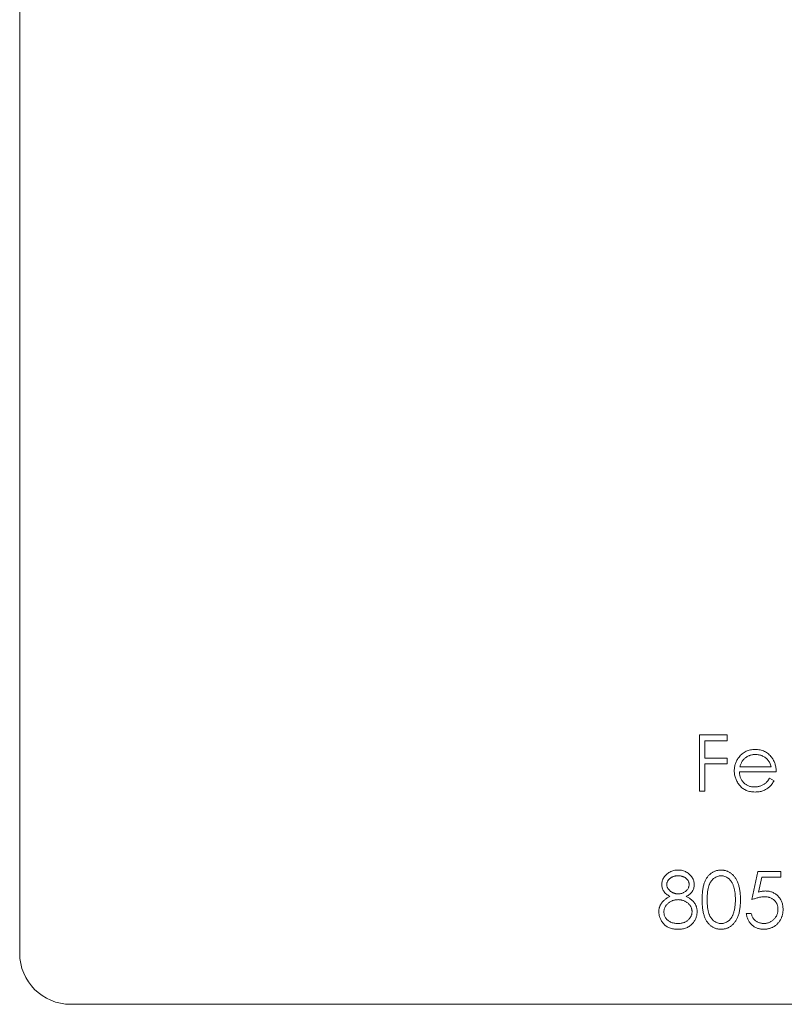
# Model space of a CAD drawing. Units: millimetres. Extents: x 7 to 438, y 7 to 308.
# Drawn here: x 268 to 286, y 106 to 129 of the extents above; entities that cross this region are included whole.
import ezdxf

# ---------------------------------------------------------------- set-up
doc = ezdxf.new("R2010")
doc.units = ezdxf.units.MM
doc.header["$LTSCALE"] = 1.5

msp = doc.modelspace()

# ---------------------------------------------------------------- linework, layer by layer
at = {"color": 7, "linetype": 'Continuous', "lineweight": 15}
for p, q in [((267.913, 249.499), (267.913, 106.899)), ((283.881, 112.022), (284.525, 112.022)), ((283.881, 110.699), (283.881, 112.022)), ((283.999, 111.887), (283.999, 111.48)), ((284.525, 111.887), (283.999, 111.887)), ((284.525, 112.022), (284.525, 111.887)), ((283.999, 111.48), (284.525, 111.48)), ((284.525, 111.48), (284.525, 111.344)), ((283.999, 111.344), (283.999, 110.699)), ((284.525, 111.344), (283.999, 111.344)), ((284.826, 111.276), (285.56, 111.276)), ((285.679, 111.157), (284.814, 111.157)), ((285.522, 111.005), (285.628, 110.949)), ((283.999, 110.699), (283.881, 110.699)), ((285.11, 108.156), (285.246, 108.818)), ((285.246, 108.818), (285.789, 108.818)), ((285.339, 108.682), (285.267, 108.334)), ((285.789, 108.682), (285.339, 108.682)), ((285.789, 108.818), (285.789, 108.682)), ((284.975, 107.834), (285.093, 107.834)), ((307.213, 105.699), (269.113, 105.699))]:
    msp.add_line(p, q, dxfattribs=at)
msp.add_arc((269.113, 106.899), 1.2, 180, 270, dxfattribs=at)
for points, knots in [([(284.806, 111.503), (284.818, 111.517), (284.842, 111.545), (284.882, 111.582), (284.925, 111.614), (284.971, 111.639), (285.02, 111.659), (285.072, 111.673), (285.127, 111.681), (285.165, 111.683), (285.184, 111.683)], [0, 0, 0, 0, 0.128835, 0.253589, 0.374643, 0.49534, 0.616325, 0.739759, 0.866842, 1, 1, 1, 1]), ([(285.184, 111.683), (285.204, 111.683), (285.243, 111.682), (285.299, 111.672), (285.353, 111.658), (285.404, 111.637), (285.451, 111.61), (285.495, 111.577), (285.537, 111.538), (285.561, 111.508), (285.573, 111.493)], [0, 0, 0, 0, 0.13204, 0.259033, 0.38188, 0.502258, 0.622752, 0.744743, 0.870109, 1, 1, 1, 1]), ([(284.695, 111.18), (284.695, 111.195), (284.696, 111.224), (284.701, 111.268), (284.71, 111.31), (284.722, 111.352), (284.738, 111.391), (284.757, 111.43), (284.78, 111.468), (284.797, 111.491), (284.806, 111.503)], [0, 0, 0, 0, 0.128045, 0.253768, 0.377428, 0.500551, 0.623296, 0.746578, 0.872348, 1, 1, 1, 1]), ([(284.941, 111.474), (284.935, 111.468), (284.922, 111.457), (284.905, 111.437), (284.889, 111.415), (284.874, 111.391), (284.86, 111.365), (284.847, 111.338), (284.836, 111.308), (284.829, 111.287), (284.826, 111.276)], [0, 0, 0, 0, 0.109984, 0.22258, 0.3385, 0.458709, 0.585535, 0.717518, 0.854667, 1, 1, 1, 1]), ([(285.19, 111.564), (285.178, 111.564), (285.155, 111.564), (285.12, 111.559), (285.087, 111.552), (285.055, 111.542), (285.025, 111.529), (284.995, 111.514), (284.967, 111.495), (284.95, 111.481), (284.941, 111.474)], [0, 0, 0, 0, 0.131092, 0.259141, 0.384162, 0.505992, 0.629098, 0.750669, 0.874039, 1, 1, 1, 1]), ([(285.56, 111.276), (285.555, 111.292), (285.547, 111.322), (285.53, 111.364), (285.51, 111.401), (285.487, 111.434), (285.46, 111.463), (285.43, 111.488), (285.396, 111.51), (285.358, 111.529), (285.318, 111.545), (285.276, 111.556), (285.233, 111.563), (285.205, 111.564), (285.19, 111.564)], [0, 0, 0, 0, 0.09624, 0.185231, 0.267501, 0.3444, 0.419595, 0.496891, 0.576638, 0.660268, 0.745387, 0.83004, 0.914474, 1, 1, 1, 1]), ([(285.573, 111.493), (285.582, 111.482), (285.598, 111.459), (285.619, 111.422), (285.637, 111.383), (285.652, 111.342), (285.664, 111.299), (285.672, 111.253), (285.677, 111.206), (285.678, 111.174), (285.679, 111.157)], [0, 0, 0, 0, 0.1185218, 0.2362548, 0.3561744, 0.4772497, 0.6015399, 0.7296184, 0.8621583, 1, 1, 1, 1]), ([(285.181, 110.683), (285.163, 110.683), (285.126, 110.684), (285.074, 110.691), (285.024, 110.703), (284.977, 110.72), (284.934, 110.741), (284.894, 110.768), (284.856, 110.799), (284.823, 110.835), (284.793, 110.873), (284.767, 110.913), (284.745, 110.955), (284.727, 110.998), (284.712, 111.041), (284.702, 111.087), (284.696, 111.133), (284.695, 111.164), (284.695, 111.18)], [0, 0, 0, 0, 0.071579, 0.139629, 0.204797, 0.268135, 0.329814, 0.391301, 0.453434, 0.516552, 0.579631, 0.641119, 0.701294, 0.76081, 0.819932, 0.87892, 0.938983, 1, 1, 1, 1]), ([(284.814, 111.157), (284.814, 111.145), (284.815, 111.12), (284.821, 111.083), (284.829, 111.048), (284.841, 111.015), (284.855, 110.984), (284.873, 110.954), (284.894, 110.927), (284.917, 110.901), (284.943, 110.878), (284.97, 110.857), (284.999, 110.84), (285.03, 110.826), (285.062, 110.815), (285.095, 110.807), (285.13, 110.802), (285.154, 110.802), (285.166, 110.801)], [0, 0, 0, 0, 0.068385, 0.134476, 0.198391, 0.260753, 0.321829, 0.383037, 0.444653, 0.507398, 0.569825, 0.630778, 0.690929, 0.750945, 0.811049, 0.872331, 0.935004, 1, 1, 1, 1]), ([(285.166, 110.801), (285.178, 110.801), (285.202, 110.802), (285.237, 110.806), (285.271, 110.814), (285.305, 110.823), (285.337, 110.835), (285.367, 110.85), (285.395, 110.866), (285.42, 110.884), (285.445, 110.906), (285.47, 110.934), (285.497, 110.967), (285.513, 110.992), (285.522, 111.005)], [0, 0, 0, 0, 0.082592, 0.163879, 0.245659, 0.327726, 0.40861, 0.485749, 0.559169, 0.630268, 0.705306, 0.792065, 0.889796, 1, 1, 1, 1]), ([(285.628, 110.949), (285.619, 110.934), (285.603, 110.905), (285.575, 110.866), (285.545, 110.83), (285.513, 110.799), (285.479, 110.772), (285.443, 110.748), (285.406, 110.728), (285.366, 110.711), (285.323, 110.698), (285.278, 110.689), (285.23, 110.684), (285.198, 110.683), (285.181, 110.683)], [0, 0, 0, 0, 0.09337, 0.181661, 0.265874, 0.346355, 0.4246, 0.501903, 0.579992, 0.658443, 0.738672, 0.821894, 0.908801, 1, 1, 1, 1]), ([(282.99, 108.512), (282.991, 108.526), (282.992, 108.554), (283.002, 108.597), (283.019, 108.638), (283.041, 108.679), (283.069, 108.717), (283.102, 108.751), (283.14, 108.781), (283.182, 108.806), (283.228, 108.827), (283.277, 108.841), (283.327, 108.85), (283.361, 108.851), (283.378, 108.851)], [0, 0, 0, 0, 0.074058, 0.14887, 0.226668, 0.307735, 0.391157, 0.473929, 0.557928, 0.644989, 0.733364, 0.821092, 0.909287, 1, 1, 1, 1]), ([(283.371, 108.716), (283.362, 108.716), (283.344, 108.715), (283.317, 108.713), (283.292, 108.708), (283.268, 108.701), (283.245, 108.692), (283.223, 108.682), (283.203, 108.669), (283.183, 108.655), (283.166, 108.64), (283.151, 108.624), (283.138, 108.606), (283.127, 108.589), (283.119, 108.57), (283.113, 108.551), (283.109, 108.531), (283.109, 108.517), (283.109, 108.51)], [0, 0, 0, 0, 0.0752433, 0.1472088, 0.2164471, 0.284025, 0.3506554, 0.4150313, 0.4796298, 0.5446516, 0.6080442, 0.6678276, 0.7251142, 0.7809917, 0.835527, 0.8894382, 0.9440721, 1, 1, 1, 1]), ([(283.635, 108.513), (283.635, 108.519), (283.634, 108.532), (283.631, 108.55), (283.625, 108.568), (283.618, 108.586), (283.608, 108.603), (283.597, 108.62), (283.583, 108.636), (283.567, 108.652), (283.55, 108.667), (283.53, 108.68), (283.508, 108.691), (283.484, 108.7), (283.459, 108.707), (283.431, 108.712), (283.402, 108.715), (283.382, 108.716), (283.371, 108.716)], [0, 0, 0, 0, 0.050902, 0.101034, 0.151084, 0.203062, 0.256248, 0.310847, 0.368769, 0.430015, 0.49252, 0.556049, 0.621996, 0.690192, 0.761385, 0.836356, 0.915487, 1, 1, 1, 1]), ([(283.378, 108.851), (283.395, 108.851), (283.428, 108.85), (283.477, 108.841), (283.523, 108.826), (283.568, 108.805), (283.609, 108.78), (283.646, 108.75), (283.678, 108.716), (283.705, 108.678), (283.727, 108.637), (283.742, 108.595), (283.752, 108.552), (283.753, 108.523), (283.754, 108.508)], [0, 0, 0, 0, 0.08941, 0.176306, 0.262626, 0.349446, 0.435498, 0.518928, 0.601355, 0.684256, 0.765807, 0.844877, 0.92228, 1, 1, 1, 1]), ([(283.94, 108.156), (283.94, 108.177), (283.94, 108.218), (283.943, 108.278), (283.948, 108.334), (283.954, 108.387), (283.961, 108.436), (283.971, 108.481), (283.982, 108.522), (283.995, 108.56), (284.01, 108.595), (284.026, 108.628), (284.044, 108.658), (284.063, 108.687), (284.084, 108.713), (284.105, 108.737), (284.129, 108.758), (284.154, 108.778), (284.18, 108.795), (284.206, 108.81), (284.234, 108.823), (284.262, 108.833), (284.291, 108.842), (284.321, 108.847), (284.351, 108.851), (284.372, 108.851), (284.382, 108.851)], [0, 0, 0, 0, 0.068595, 0.133246, 0.194313, 0.251279, 0.304513, 0.354235, 0.400481, 0.443411, 0.484015, 0.523252, 0.561042, 0.5979, 0.633518, 0.668314, 0.702496, 0.736685, 0.770293, 0.803437, 0.835913, 0.86846, 0.900847, 0.933467, 0.966258, 1, 1, 1, 1]), ([(284.386, 108.716), (284.372, 108.715), (284.342, 108.713), (284.299, 108.703), (284.258, 108.684), (284.225, 108.663), (284.199, 108.643), (284.182, 108.626), (284.165, 108.607), (284.15, 108.587), (284.135, 108.565), (284.122, 108.541), (284.11, 108.515), (284.099, 108.488), (284.089, 108.458), (284.081, 108.424), (284.074, 108.388), (284.069, 108.348), (284.064, 108.305), (284.061, 108.258), (284.059, 108.208), (284.059, 108.174), (284.059, 108.156)], [0, 0, 0, 0, 0.060387, 0.120883, 0.182755, 0.247811, 0.281299, 0.315088, 0.349702, 0.384857, 0.420966, 0.458511, 0.497175, 0.537602, 0.580503, 0.627468, 0.678388, 0.733983, 0.793747, 0.857714, 0.926698, 1, 1, 1, 1]), ([(284.382, 108.851), (284.393, 108.851), (284.414, 108.851), (284.445, 108.847), (284.475, 108.842), (284.504, 108.833), (284.533, 108.823), (284.561, 108.81), (284.588, 108.795), (284.615, 108.777), (284.64, 108.758), (284.664, 108.736), (284.687, 108.711), (284.708, 108.684), (284.728, 108.655), (284.746, 108.624), (284.763, 108.59), (284.779, 108.554), (284.793, 108.515), (284.806, 108.473), (284.816, 108.428), (284.824, 108.38), (284.831, 108.328), (284.836, 108.273), (284.838, 108.215), (284.839, 108.176), (284.839, 108.156)], [0, 0, 0, 0, 0.033788, 0.067194, 0.099862, 0.132567, 0.165151, 0.197913, 0.231319, 0.265083, 0.299255, 0.334399, 0.369943, 0.406284, 0.444064, 0.482998, 0.523354, 0.565537, 0.609613, 0.656391, 0.705885, 0.758325, 0.813832, 0.872795, 0.934722, 1, 1, 1, 1]), ([(284.72, 108.156), (284.72, 108.172), (284.72, 108.203), (284.718, 108.249), (284.714, 108.292), (284.71, 108.333), (284.703, 108.372), (284.696, 108.409), (284.686, 108.443), (284.676, 108.476), (284.665, 108.506), (284.652, 108.534), (284.638, 108.56), (284.623, 108.584), (284.607, 108.606), (284.59, 108.625), (284.572, 108.643), (284.547, 108.663), (284.514, 108.684), (284.473, 108.703), (284.43, 108.713), (284.401, 108.715), (284.386, 108.716)], [0, 0, 0, 0, 0.065681, 0.128486, 0.188175, 0.245106, 0.299448, 0.350823, 0.399942, 0.446672, 0.491255, 0.533376, 0.573853, 0.612526, 0.649597, 0.685532, 0.720106, 0.753838, 0.818925, 0.880493, 0.940311, 1, 1, 1, 1]), ([(283.183, 108.232), (283.168, 108.24), (283.138, 108.256), (283.099, 108.286), (283.065, 108.318), (283.038, 108.354), (283.017, 108.391), (283.002, 108.43), (282.992, 108.471), (282.991, 108.498), (282.99, 108.512)], [0, 0, 0, 0, 0.1458601, 0.2824259, 0.4108504, 0.5350294, 0.6547011, 0.7701334, 0.8845558, 1, 1, 1, 1]), ([(283.109, 108.51), (283.109, 108.503), (283.11, 108.49), (283.114, 108.469), (283.12, 108.45), (283.129, 108.431), (283.14, 108.412), (283.154, 108.394), (283.17, 108.376), (283.189, 108.359), (283.209, 108.343), (283.231, 108.329), (283.253, 108.318), (283.276, 108.308), (283.3, 108.301), (283.325, 108.296), (283.35, 108.292), (283.367, 108.292), (283.376, 108.292)], [0, 0, 0, 0, 0.054564, 0.107826, 0.161924, 0.21751, 0.274498, 0.334815, 0.397555, 0.464755, 0.532901, 0.600097, 0.665354, 0.731084, 0.796883, 0.863292, 0.930831, 1, 1, 1, 1]), ([(283.376, 108.292), (283.387, 108.292), (283.41, 108.293), (283.443, 108.299), (283.475, 108.308), (283.506, 108.322), (283.534, 108.338), (283.56, 108.358), (283.582, 108.38), (283.601, 108.405), (283.616, 108.432), (283.627, 108.459), (283.634, 108.486), (283.634, 108.504), (283.635, 108.513)], [0, 0, 0, 0, 0.08969, 0.178494, 0.266838, 0.356558, 0.445334, 0.530806, 0.614076, 0.697707, 0.779142, 0.855354, 0.928557, 1, 1, 1, 1]), ([(283.754, 108.508), (283.753, 108.494), (283.752, 108.466), (283.743, 108.425), (283.728, 108.386), (283.707, 108.35), (283.68, 108.316), (283.648, 108.285), (283.609, 108.256), (283.58, 108.24), (283.566, 108.232)], [0, 0, 0, 0, 0.121904, 0.239413, 0.35541, 0.472091, 0.592859, 0.718703, 0.854892, 1, 1, 1, 1]), ([(282.922, 107.869), (282.923, 107.878), (282.923, 107.897), (282.926, 107.924), (282.931, 107.95), (282.937, 107.976), (282.946, 108.001), (282.957, 108.025), (282.969, 108.049), (282.984, 108.072), (283.001, 108.094), (283.019, 108.116), (283.041, 108.137), (283.065, 108.157), (283.091, 108.177), (283.12, 108.196), (283.15, 108.215), (283.172, 108.226), (283.183, 108.232)], [0, 0, 0, 0, 0.058854, 0.116315, 0.172675, 0.22878, 0.28458, 0.340257, 0.39663, 0.453507, 0.512318, 0.572648, 0.636022, 0.702363, 0.771483, 0.844184, 0.92007, 1, 1, 1, 1]), ([(283.566, 108.232), (283.576, 108.226), (283.598, 108.215), (283.628, 108.197), (283.655, 108.179), (283.681, 108.16), (283.704, 108.14), (283.725, 108.12), (283.744, 108.099), (283.76, 108.078), (283.775, 108.055), (283.787, 108.033), (283.798, 108.009), (283.806, 107.985), (283.813, 107.96), (283.818, 107.934), (283.821, 107.907), (283.821, 107.889), (283.821, 107.88)], [0, 0, 0, 0, 0.079525, 0.1551, 0.22722, 0.295911, 0.362056, 0.42552, 0.485813, 0.544495, 0.60146, 0.657841, 0.713974, 0.769468, 0.82613, 0.882885, 0.940701, 1, 1, 1, 1]), ([(285.402, 108.224), (285.392, 108.224), (285.37, 108.223), (285.338, 108.22), (285.304, 108.215), (285.268, 108.207), (285.231, 108.197), (285.192, 108.186), (285.152, 108.172), (285.124, 108.161), (285.11, 108.156)], [0, 0, 0, 0, 0.102203, 0.211023, 0.3251, 0.446502, 0.573788, 0.708901, 0.850358, 1, 1, 1, 1]), ([(285.267, 108.334), (285.282, 108.338), (285.309, 108.345), (285.349, 108.354), (285.387, 108.359), (285.411, 108.359), (285.423, 108.36)], [0, 0, 0, 0, 0.275068, 0.532901, 0.773973, 1, 1, 1, 1]), ([(285.721, 107.932), (285.721, 107.942), (285.72, 107.963), (285.716, 107.994), (285.709, 108.022), (285.7, 108.05), (285.687, 108.075), (285.673, 108.1), (285.655, 108.122), (285.634, 108.143), (285.612, 108.162), (285.587, 108.179), (285.561, 108.193), (285.532, 108.204), (285.502, 108.213), (285.47, 108.219), (285.437, 108.223), (285.414, 108.224), (285.402, 108.224)], [0, 0, 0, 0, 0.065351, 0.127916, 0.18836, 0.247216, 0.30563, 0.36377, 0.422661, 0.482687, 0.5433, 0.604118, 0.664965, 0.727413, 0.791468, 0.858055, 0.927037, 1, 1, 1, 1]), ([(285.423, 108.36), (285.438, 108.359), (285.467, 108.359), (285.51, 108.353), (285.55, 108.343), (285.589, 108.33), (285.625, 108.313), (285.66, 108.292), (285.692, 108.267), (285.722, 108.238), (285.75, 108.207), (285.774, 108.173), (285.794, 108.138), (285.811, 108.1), (285.824, 108.059), (285.833, 108.017), (285.839, 107.973), (285.839, 107.942), (285.84, 107.927)], [0, 0, 0, 0, 0.065808, 0.129394, 0.190894, 0.251281, 0.310815, 0.370371, 0.430768, 0.492881, 0.555104, 0.616067, 0.677256, 0.73826, 0.800762, 0.864778, 0.931045, 1, 1, 1, 1]), ([(283.379, 108.156), (283.367, 108.156), (283.344, 108.155), (283.31, 108.151), (283.278, 108.145), (283.247, 108.135), (283.217, 108.122), (283.189, 108.107), (283.163, 108.089), (283.138, 108.069), (283.115, 108.047), (283.096, 108.024), (283.079, 108), (283.065, 107.975), (283.054, 107.949), (283.047, 107.922), (283.042, 107.894), (283.041, 107.875), (283.041, 107.865)], [0, 0, 0, 0, 0.071269, 0.139812, 0.206497, 0.271535, 0.336082, 0.400528, 0.464984, 0.53005, 0.594423, 0.655583, 0.714849, 0.772115, 0.828999, 0.885122, 0.942079, 1, 1, 1, 1]), ([(283.703, 107.878), (283.702, 107.887), (283.702, 107.904), (283.697, 107.931), (283.69, 107.956), (283.679, 107.981), (283.666, 108.005), (283.65, 108.028), (283.63, 108.05), (283.608, 108.072), (283.584, 108.091), (283.558, 108.109), (283.531, 108.123), (283.503, 108.135), (283.474, 108.145), (283.443, 108.151), (283.412, 108.155), (283.39, 108.156), (283.379, 108.156)], [0, 0, 0, 0, 0.0573394, 0.1130633, 0.1691814, 0.2257746, 0.2838263, 0.3434543, 0.405907, 0.4713923, 0.5380028, 0.6030636, 0.6676018, 0.7322254, 0.7970048, 0.863048, 0.930357, 1, 1, 1, 1]), ([(284.382, 107.461), (284.372, 107.461), (284.351, 107.461), (284.321, 107.465), (284.291, 107.471), (284.262, 107.479), (284.234, 107.489), (284.207, 107.502), (284.18, 107.516), (284.155, 107.533), (284.13, 107.553), (284.107, 107.574), (284.085, 107.598), (284.064, 107.624), (284.045, 107.653), (284.027, 107.683), (284.011, 107.716), (283.996, 107.751), (283.983, 107.79), (283.971, 107.831), (283.962, 107.877), (283.954, 107.925), (283.948, 107.978), (283.943, 108.034), (283.94, 108.094), (283.94, 108.135), (283.94, 108.156)], [0, 0, 0, 0, 0.0337871, 0.0666217, 0.0992849, 0.1313612, 0.1635852, 0.1961039, 0.2289023, 0.2621581, 0.2959912, 0.3302178, 0.3650598, 0.4009507, 0.4376204, 0.4757075, 0.5153807, 0.5564135, 0.5997648, 0.6464242, 0.6964314, 0.7497815, 0.8065733, 0.8674355, 0.9318868, 1, 1, 1, 1]), ([(284.059, 108.156), (284.059, 108.138), (284.059, 108.104), (284.061, 108.054), (284.064, 108.008), (284.068, 107.965), (284.074, 107.925), (284.081, 107.888), (284.089, 107.855), (284.099, 107.825), (284.11, 107.798), (284.122, 107.772), (284.135, 107.748), (284.149, 107.726), (284.165, 107.706), (284.181, 107.687), (284.2, 107.67), (284.225, 107.649), (284.258, 107.628), (284.3, 107.61), (284.343, 107.599), (284.372, 107.597), (284.386, 107.596)], [0, 0, 0, 0, 0.072951, 0.141584, 0.205926, 0.265301, 0.320597, 0.371817, 0.41879, 0.461699, 0.502134, 0.540804, 0.578181, 0.614297, 0.649678, 0.684299, 0.718359, 0.752081, 0.817652, 0.879722, 0.939966, 1, 1, 1, 1]), ([(284.839, 108.156), (284.839, 108.135), (284.838, 108.096), (284.836, 108.038), (284.831, 107.984), (284.825, 107.932), (284.816, 107.884), (284.806, 107.84), (284.794, 107.798), (284.78, 107.759), (284.764, 107.723), (284.747, 107.69), (284.729, 107.658), (284.709, 107.629), (284.688, 107.602), (284.665, 107.578), (284.641, 107.555), (284.615, 107.535), (284.589, 107.518), (284.562, 107.502), (284.533, 107.49), (284.505, 107.479), (284.475, 107.471), (284.445, 107.465), (284.414, 107.461), (284.393, 107.461), (284.382, 107.461)], [0, 0, 0, 0, 0.0650633, 0.1267732, 0.1855158, 0.2407647, 0.2929798, 0.3422504, 0.3889193, 0.4327757, 0.4746284, 0.5147747, 0.5536059, 0.5914264, 0.6280281, 0.6638036, 0.6989843, 0.7335915, 0.7676285, 0.8012083, 0.8342638, 0.8669807, 0.8997197, 0.9327019, 0.9661759, 1, 1, 1, 1]), ([(284.67, 107.823), (284.674, 107.835), (284.682, 107.859), (284.693, 107.896), (284.701, 107.935), (284.708, 107.976), (284.713, 108.019), (284.717, 108.063), (284.72, 108.109), (284.72, 108.14), (284.72, 108.156)], [0, 0, 0, 0, 0.110588, 0.224542, 0.342503, 0.464324, 0.590756, 0.722227, 0.858843, 1, 1, 1, 1]), ([(283.37, 107.461), (283.352, 107.461), (283.318, 107.462), (283.267, 107.468), (283.22, 107.478), (283.177, 107.492), (283.136, 107.509), (283.099, 107.532), (283.066, 107.558), (283.036, 107.588), (283.009, 107.62), (282.986, 107.653), (282.967, 107.687), (282.95, 107.722), (282.938, 107.758), (282.929, 107.794), (282.924, 107.831), (282.923, 107.856), (282.922, 107.869)], [0, 0, 0, 0, 0.078556, 0.152863, 0.22356, 0.290375, 0.355403, 0.418291, 0.480389, 0.543073, 0.604924, 0.664398, 0.721943, 0.778375, 0.83383, 0.888861, 0.944089, 1, 1, 1, 1]), ([(283.041, 107.865), (283.042, 107.853), (283.043, 107.83), (283.051, 107.795), (283.064, 107.761), (283.082, 107.729), (283.104, 107.699), (283.132, 107.672), (283.163, 107.649), (283.199, 107.63), (283.238, 107.615), (283.28, 107.604), (283.325, 107.597), (283.356, 107.597), (283.371, 107.596)], [0, 0, 0, 0, 0.0748982, 0.1485963, 0.2244712, 0.3023227, 0.3819186, 0.4611487, 0.5424171, 0.6267161, 0.7145968, 0.8049029, 0.9001273, 1, 1, 1, 1]), ([(283.371, 107.596), (283.384, 107.597), (283.408, 107.597), (283.443, 107.601), (283.476, 107.608), (283.507, 107.617), (283.537, 107.629), (283.564, 107.643), (283.59, 107.66), (283.613, 107.68), (283.634, 107.702), (283.652, 107.724), (283.668, 107.747), (283.68, 107.772), (283.69, 107.797), (283.698, 107.823), (283.702, 107.85), (283.702, 107.868), (283.703, 107.878)], [0, 0, 0, 0, 0.076559, 0.149161, 0.218827, 0.285567, 0.350313, 0.414125, 0.477179, 0.540368, 0.602202, 0.662034, 0.719934, 0.775907, 0.831115, 0.886667, 0.942552, 1, 1, 1, 1]), ([(283.821, 107.88), (283.821, 107.867), (283.82, 107.842), (283.815, 107.805), (283.808, 107.769), (283.797, 107.734), (283.783, 107.7), (283.765, 107.667), (283.745, 107.635), (283.729, 107.616), (283.721, 107.606)], [0, 0, 0, 0, 0.128158, 0.253673, 0.377325, 0.499385, 0.622918, 0.745839, 0.871395, 1, 1, 1, 1]), ([(284.386, 107.596), (284.401, 107.597), (284.43, 107.598), (284.473, 107.61), (284.515, 107.627), (284.547, 107.648), (284.572, 107.668), (284.59, 107.685), (284.606, 107.704), (284.621, 107.724), (284.635, 107.746), (284.648, 107.77), (284.66, 107.796), (284.667, 107.814), (284.67, 107.823)], [0, 0, 0, 0, 0.112813, 0.225394, 0.339595, 0.459675, 0.521735, 0.583926, 0.648174, 0.713881, 0.781004, 0.851451, 0.924051, 1, 1, 1, 1]), ([(285.378, 107.461), (285.365, 107.461), (285.339, 107.461), (285.301, 107.467), (285.265, 107.475), (285.23, 107.486), (285.196, 107.501), (285.165, 107.519), (285.134, 107.54), (285.106, 107.564), (285.08, 107.591), (285.057, 107.62), (285.036, 107.651), (285.018, 107.684), (285.003, 107.719), (284.991, 107.755), (284.981, 107.794), (284.977, 107.82), (284.975, 107.834)], [0, 0, 0, 0, 0.065421, 0.128708, 0.190236, 0.250724, 0.310637, 0.370766, 0.431615, 0.493523, 0.555883, 0.617342, 0.678668, 0.740711, 0.802985, 0.866803, 0.932347, 1, 1, 1, 1]), ([(285.093, 107.834), (285.096, 107.821), (285.102, 107.797), (285.114, 107.763), (285.129, 107.733), (285.147, 107.705), (285.169, 107.682), (285.193, 107.661), (285.22, 107.642), (285.251, 107.626), (285.283, 107.613), (285.316, 107.604), (285.35, 107.597), (285.374, 107.597), (285.385, 107.596)], [0, 0, 0, 0, 0.0946873, 0.1819942, 0.2643769, 0.3421799, 0.4186176, 0.4965091, 0.5773691, 0.6615106, 0.7467326, 0.831258, 0.9152056, 1, 1, 1, 1]), ([(285.84, 107.927), (285.839, 107.916), (285.839, 107.895), (285.836, 107.863), (285.831, 107.832), (285.825, 107.801), (285.816, 107.772), (285.806, 107.742), (285.793, 107.714), (285.78, 107.686), (285.764, 107.66), (285.747, 107.635), (285.728, 107.612), (285.709, 107.59), (285.688, 107.57), (285.665, 107.551), (285.641, 107.534), (285.616, 107.519), (285.59, 107.505), (285.562, 107.493), (285.534, 107.483), (285.505, 107.475), (285.475, 107.469), (285.443, 107.464), (285.411, 107.461), (285.389, 107.461), (285.378, 107.461)], [0, 0, 0, 0, 0.044014, 0.087434, 0.130118, 0.172554, 0.214555, 0.256298, 0.298438, 0.340849, 0.382715, 0.423924, 0.464246, 0.504074, 0.543862, 0.583567, 0.623094, 0.663229, 0.703551, 0.743938, 0.784541, 0.82575, 0.867757, 0.910745, 0.954914, 1, 1, 1, 1]), ([(285.385, 107.596), (285.396, 107.597), (285.419, 107.597), (285.452, 107.602), (285.483, 107.609), (285.514, 107.62), (285.543, 107.633), (285.57, 107.65), (285.597, 107.67), (285.622, 107.692), (285.645, 107.716), (285.666, 107.743), (285.683, 107.771), (285.697, 107.8), (285.708, 107.831), (285.715, 107.863), (285.72, 107.897), (285.721, 107.92), (285.721, 107.932)], [0, 0, 0, 0, 0.064207, 0.126425, 0.18768, 0.248216, 0.308305, 0.369661, 0.431699, 0.495947, 0.559758, 0.622295, 0.683911, 0.745092, 0.80674, 0.869087, 0.93329, 1, 1, 1, 1]), ([(283.721, 107.606), (283.711, 107.594), (283.69, 107.571), (283.654, 107.542), (283.615, 107.516), (283.572, 107.496), (283.526, 107.48), (283.477, 107.469), (283.425, 107.462), (283.389, 107.461), (283.37, 107.461)], [0, 0, 0, 0, 0.119283, 0.237093, 0.354796, 0.474576, 0.59746, 0.724926, 0.858883, 1, 1, 1, 1])]:
    msp.add_open_spline(points, degree=3, knots=knots, dxfattribs=at)

doc.saveas('drawing.dxf')
